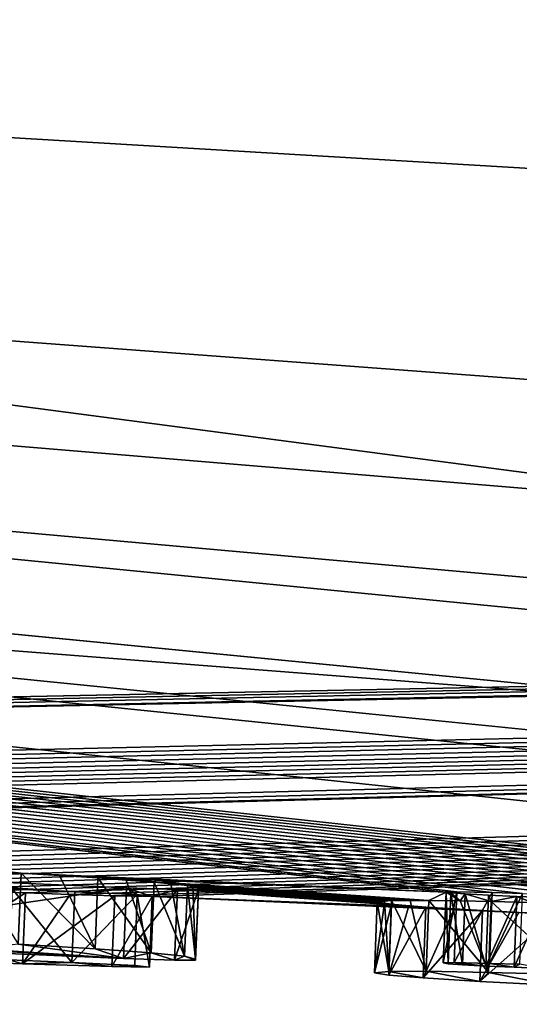
# Model space of a CAD drawing. Units: millimetres. Extents: x -150 to 150, y -150 to 150.
# Drawn here: x -6 to -6, y -150 to -148 of the extents above; entities that cross this region are included whole.
import ezdxf

# ---------------------------------------------------------------- set-up
doc = ezdxf.new("R2010")
doc.units = ezdxf.units.MM
doc.header["$LTSCALE"] = 26.699852
for name, color, linetype in [('1824', 7, 'CONTINUOUS'), ('1827', 7, 'CONTINUOUS'), ('1828', 7, 'CONTINUOUS'), ('1961', 7, 'CONTINUOUS'), ('1962', 7, 'CONTINUOUS'), ('1963', 7, 'CONTINUOUS'), ('1964', 7, 'CONTINUOUS'), ('1965', 7, 'CONTINUOUS'), ('1966', 7, 'CONTINUOUS'), ('1967', 7, 'CONTINUOUS'), ('1968', 7, 'CONTINUOUS'), ('1988', 7, 'CONTINUOUS'), ('1989', 7, 'CONTINUOUS'), ('1990', 7, 'CONTINUOUS'), ('2009', 7, 'CONTINUOUS'), ('2010', 7, 'CONTINUOUS'), ('2011', 7, 'CONTINUOUS'), ('2012', 7, 'CONTINUOUS'), ('2013', 7, 'CONTINUOUS'), ('2014', 7, 'CONTINUOUS'), ('2015', 7, 'CONTINUOUS'), ('2016', 7, 'CONTINUOUS'), ('2040', 7, 'CONTINUOUS'), ('2041', 7, 'CONTINUOUS'), ('2042', 7, 'CONTINUOUS'), ('2043', 7, 'CONTINUOUS'), ('2044', 7, 'CONTINUOUS'), ('2045', 7, 'CONTINUOUS'), ('2046', 7, 'CONTINUOUS'), ('2047', 7, 'CONTINUOUS'), ('2629', 7, 'CONTINUOUS')]:
    doc.layers.add(name, color=color, linetype=linetype)

msp = doc.modelspace()

# ---------------------------------------------------------------- linework, layer by layer
at = {"layer": '1824', "color": 253, "linetype": 'Continuous', "true_color": 0xa3a3a3}
for points in [[(-38.7835, -144.7419, -91.7005), (-24.7703, -147.4247, -91.85), (0, -149.8478, -91.7005), (-38.7835, -144.7419, -91.7005)], [(-38.7835, -144.7419, -91.7005), (0, -149.8478, -91.7005), (-24.873, -147.9144, -91.3413), (-38.7835, -144.7419, -91.7005)], [(-24.7703, -147.4247, -91.85), (17.7712, -148.431, -91.85), (0, -149.8478, -91.7005), (-24.7703, -147.4247, -91.85)], [(-24.873, -147.9144, -91.3413), (0, -149.8478, -91.7005), (17.8068, -148.9304, -91.3413), (-24.873, -147.9144, -91.3413)]]:
    msp.add_3dface(points, dxfattribs=at)
at = {"layer": '1827', "color": 253, "linetype": 'Continuous', "true_color": 0xa3a3a3}
for points in [[(17.7592, -148.5471, -69.2151), (-24.8104, -147.5333, -69.2151), (3.0864, -149.6247, -72.1712), (17.7592, -148.5471, -69.2151)], [(-6.4071, -149.663, -80.3991), (-24.8104, -147.5333, -69.2151), (-6.4756, -149.6594, -80.359), (-6.4071, -149.663, -80.3991)], [(-24.8104, -147.5333, -69.2151), (-6.4071, -149.663, -80.3991), (-5.8074, -149.6896, -80.5167), (-24.8104, -147.5333, -69.2151)], [(-4.7738, -149.723, -80.3413), (-24.8104, -147.5333, -69.2151), (-4.8291, -149.7209, -80.3195), (-4.7738, -149.723, -80.3413)], [(-24.8104, -147.5333, -69.2151), (-4.7738, -149.723, -80.3413), (-4.1069, -149.7298, -79.5975), (-24.8104, -147.5333, -69.2151)], [(-4.8291, -149.7209, -80.3195), (-24.8104, -147.5333, -69.2151), (-4.8843, -149.7187, -80.2976), (-4.8291, -149.7209, -80.3195)], [(-4.8843, -149.7187, -80.2976), (-24.8104, -147.5333, -69.2151), (-4.9451, -149.7165, -80.2851), (-4.8843, -149.7187, -80.2976)], [(-4.9451, -149.7165, -80.2851), (-24.8104, -147.5333, -69.2151), (-5.0058, -149.7143, -80.2725), (-4.9451, -149.7165, -80.2851)], [(-5.0058, -149.7143, -80.2725), (-24.8104, -147.5333, -69.2151), (-5.0715, -149.712, -80.2684), (-5.0058, -149.7143, -80.2725)], [(-5.0715, -149.712, -80.2684), (-24.8104, -147.5333, -69.2151), (-5.1373, -149.7097, -80.2643), (-5.0715, -149.712, -80.2684)], [(-5.1373, -149.7097, -80.2643), (-24.8104, -147.5333, -69.2151), (-5.2077, -149.7073, -80.2665), (-5.1373, -149.7097, -80.2643)], [(-5.2077, -149.7073, -80.2665), (-24.8104, -147.5333, -69.2151), (-5.2782, -149.7048, -80.2688), (-5.2077, -149.7073, -80.2665)], [(-5.2782, -149.7048, -80.2688), (-24.8104, -147.5333, -69.2151), (-5.3502, -149.7025, -80.2789), (-5.2782, -149.7048, -80.2688)], [(-5.3502, -149.7025, -80.2789), (-24.8104, -147.5333, -69.2151), (-5.4222, -149.7, -80.289), (-5.3502, -149.7025, -80.2789)], [(-5.4222, -149.7, -80.289), (-24.8104, -147.5333, -69.2151), (-5.492, -149.6978, -80.3078), (-5.4222, -149.7, -80.289)], [(-5.492, -149.6978, -80.3078), (-24.8104, -147.5333, -69.2151), (-5.5618, -149.6956, -80.3266), (-5.492, -149.6978, -80.3078)], [(-5.5618, -149.6956, -80.3266), (-24.8104, -147.5333, -69.2151), (-5.6307, -149.6935, -80.3538), (-5.5618, -149.6956, -80.3266)], [(-5.6307, -149.6935, -80.3538), (-24.8104, -147.5333, -69.2151), (-5.6996, -149.6913, -80.381), (-5.6307, -149.6935, -80.3538)], [(-5.6996, -149.6913, -80.381), (-24.8104, -147.5333, -69.2151), (-5.7422, -149.6902, -80.4064), (-5.6996, -149.6913, -80.381)], [(-5.7422, -149.6902, -80.4064), (-24.8104, -147.5333, -69.2151), (-5.7922, -149.6891, -80.4546), (-5.7422, -149.6902, -80.4064)], [(-5.7922, -149.6891, -80.4546), (-24.8104, -147.5333, -69.2151), (-5.8074, -149.6896, -80.5167), (-5.7922, -149.6891, -80.4546)], [(-24.8104, -147.5333, -69.2151), (-4.1069, -149.7298, -79.5975), (-4.0961, -149.6522, -75.1341), (-24.8104, -147.5333, -69.2151)], [(-1.2412, -149.6447, -71.7889), (-24.8104, -147.5333, -69.2151), (-3.3109, -149.6284, -72.6619), (-1.2412, -149.6447, -71.7889)], [(-24.8104, -147.5333, -69.2151), (-1.2412, -149.6447, -71.7889), (0.7011, -149.651, -71.9489), (-24.8104, -147.5333, -69.2151)], [(-3.3109, -149.6284, -72.6619), (-24.8104, -147.5333, -69.2151), (-3.9963, -149.6317, -73.8041), (-3.3109, -149.6284, -72.6619)], [(-3.9963, -149.6317, -73.8041), (-24.8104, -147.5333, -69.2151), (-4.0961, -149.6522, -75.1341), (-3.9963, -149.6317, -73.8041)], [(3.0864, -149.6247, -72.1712), (-24.8104, -147.5333, -69.2151), (0.7011, -149.651, -71.9489), (3.0864, -149.6247, -72.1712)], [(-24.873, -147.9144, -91.3413), (17.8068, -148.9304, -91.3413), (-10.0925, -149.4876, -81.99), (-24.873, -147.9144, -91.3413)], [(-10.0925, -149.4876, -81.99), (17.8068, -148.9304, -91.3413), (-10.0416, -149.491, -81.99), (-10.0925, -149.4876, -81.99)], [(-10.0416, -149.491, -81.99), (17.8068, -148.9304, -91.3413), (-9.9907, -149.4944, -81.99), (-10.0416, -149.491, -81.99)], [(-9.9907, -149.4944, -81.99), (17.8068, -148.9304, -91.3413), (-9.9158, -149.4989, -81.9594), (-9.9907, -149.4944, -81.99)], [(-9.9158, -149.4989, -81.9594), (17.8068, -148.9304, -91.3413), (-9.8836, -149.4997, -81.8828), (-9.9158, -149.4989, -81.9594)], [(-9.8836, -149.4997, -81.8828), (17.8068, -148.9304, -91.3413), (-9.0988, -149.5511, -81.976), (-9.8836, -149.4997, -81.8828)], [(-9.0988, -149.5511, -81.976), (17.8068, -148.9304, -91.3413), (-9.0233, -149.5561, -82.0017), (-9.0988, -149.5511, -81.976)], [(-9.0233, -149.5561, -82.0017), (17.8068, -148.9304, -91.3413), (-8.9479, -149.5611, -82.0275), (-9.0233, -149.5561, -82.0017)], [(-8.9479, -149.5611, -82.0275), (17.8068, -148.9304, -91.3413), (-8.8615, -149.5664, -82.0359), (-8.9479, -149.5611, -82.0275)], [(-8.8615, -149.5664, -82.0359), (17.8068, -148.9304, -91.3413), (-8.7752, -149.5716, -82.0442), (-8.8615, -149.5664, -82.0359)], [(-8.7752, -149.5716, -82.0442), (17.8068, -148.9304, -91.3413), (-8.6912, -149.5764, -82.0384), (-8.7752, -149.5716, -82.0442)], [(-8.6912, -149.5764, -82.0384), (17.8068, -148.9304, -91.3413), (-8.6073, -149.581, -82.0209), (-8.6912, -149.5764, -82.0384)], [(-8.6073, -149.581, -82.0209), (17.8068, -148.9304, -91.3413), (-8.5215, -149.5854, -81.991), (-8.6073, -149.581, -82.0209)], [(-8.5215, -149.5854, -81.991), (17.8068, -148.9304, -91.3413), (-8.4393, -149.5893, -81.9508), (-8.5215, -149.5854, -81.991)], [(17.8068, -148.9304, -91.3413), (-8.1931, -149.6037, -81.99), (-8.4393, -149.5893, -81.9508), (17.8068, -148.9304, -91.3413)], [(-8.1931, -149.6037, -81.99), (17.8068, -148.9304, -91.3413), (-8.109, -149.6083, -81.99), (-8.1931, -149.6037, -81.99)], [(-8.109, -149.6083, -81.99), (17.8068, -148.9304, -91.3413), (-8.0341, -149.6118, -81.9594), (-8.109, -149.6083, -81.99)], [(-8.0341, -149.6118, -81.9594), (17.8068, -148.9304, -91.3413), (-8.0019, -149.6122, -81.8828), (-8.0341, -149.6118, -81.9594)], [(-8.0019, -149.6122, -81.8828), (17.8068, -148.9304, -91.3413), (-7.1984, -149.6544, -81.9634), (-8.0019, -149.6122, -81.8828)], [(-7.1984, -149.6544, -81.9634), (17.8068, -148.9304, -91.3413), (-7.1187, -149.6587, -81.9895), (-7.1984, -149.6544, -81.9634)], [(-7.1187, -149.6587, -81.9895), (17.8068, -148.9304, -91.3413), (-7.0391, -149.6629, -82.0157), (-7.1187, -149.6587, -81.9895)], [(-7.0391, -149.6629, -82.0157), (17.8068, -148.9304, -91.3413), (-6.954, -149.6671, -82.0284), (-7.0391, -149.6629, -82.0157)], [(-6.954, -149.6671, -82.0284), (17.8068, -148.9304, -91.3413), (-6.869, -149.6712, -82.041), (-6.954, -149.6671, -82.0284)], [(-6.869, -149.6712, -82.041), (17.8068, -148.9304, -91.3413), (-6.7852, -149.6751, -82.041), (-6.869, -149.6712, -82.041)], [(-6.7852, -149.6751, -82.041), (17.8068, -148.9304, -91.3413), (-6.7016, -149.6788, -82.041), (-6.7852, -149.6751, -82.041)], [(-6.7016, -149.6788, -82.041), (17.8068, -148.9304, -91.3413), (-6.6217, -149.6822, -82.0288), (-6.7016, -149.6788, -82.041)], [(-6.6217, -149.6822, -82.0288), (17.8068, -148.9304, -91.3413), (-6.5419, -149.6855, -82.0166), (-6.6217, -149.6822, -82.0288)], [(-6.5419, -149.6855, -82.0166), (17.8068, -148.9304, -91.3413), (-6.4714, -149.6881, -81.993), (-6.5419, -149.6855, -82.0166)], [(-6.4714, -149.6881, -81.993), (17.8068, -148.9304, -91.3413), (-6.4009, -149.6907, -81.9695), (-6.4714, -149.6881, -81.993)], [(-6.4009, -149.6907, -81.9695), (17.8068, -148.9304, -91.3413), (-6.3378, -149.6928, -81.9343), (-6.4009, -149.6907, -81.9695)], [(-6.3378, -149.6928, -81.9343), (17.8068, -148.9304, -91.3413), (-6.2748, -149.6949, -81.8991), (-6.3378, -149.6928, -81.9343)], [(-6.2748, -149.6949, -81.8991), (17.8068, -148.9304, -91.3413), (-6.222, -149.6956, -81.8179), (-6.2748, -149.6949, -81.8991)], [(-6.222, -149.6956, -81.8179), (17.8068, -148.9304, -91.3413), (-5.6531, -149.7208, -81.9654), (-6.222, -149.6956, -81.8179)], [(-6.7809, -149.6606, -81.2031), (-6.42, -149.685, -81.6888), (-6.3316, -149.689, -81.7044), (-6.7809, -149.6606, -81.2031)], [(-6.2585, -149.6834, -81.2031), (-6.7809, -149.6606, -81.2031), (-6.3316, -149.689, -81.7044), (-6.2585, -149.6834, -81.2031)], [(-6.4071, -149.663, -80.3991), (-6.3529, -149.6663, -80.4559), (-5.8074, -149.6896, -80.5167), (-6.4071, -149.663, -80.3991)], [(-6.3529, -149.6663, -80.4559), (-6.2987, -149.6696, -80.5126), (-5.8074, -149.6896, -80.5167), (-6.3529, -149.6663, -80.4559)], [(-6.2987, -149.6696, -80.5126), (-6.259, -149.6725, -80.5832), (-5.8316, -149.7013, -81.2444), (-6.2987, -149.6696, -80.5126)], [(-6.2987, -149.6696, -80.5126), (-5.8316, -149.7013, -81.2444), (-5.8074, -149.6896, -80.5167), (-6.2987, -149.6696, -80.5126)], [(-6.259, -149.6725, -80.5832), (-6.2193, -149.6754, -80.6538), (-5.8316, -149.7013, -81.2444), (-6.259, -149.6725, -80.5832)], [(-6.2193, -149.6754, -80.6538), (-6.1958, -149.6778, -80.7348), (-5.9045, -149.7033, -81.5192), (-6.2193, -149.6754, -80.6538)], [(-5.8316, -149.7013, -81.2444), (-6.2193, -149.6754, -80.6538), (-5.858, -149.7014, -81.308), (-5.8316, -149.7013, -81.2444)], [(-5.858, -149.7014, -81.308), (-6.2193, -149.6754, -80.6538), (-5.8844, -149.7015, -81.3715), (-5.858, -149.7014, -81.308)], [(-5.8844, -149.7015, -81.3715), (-6.2193, -149.6754, -80.6538), (-5.8944, -149.7024, -81.4454), (-5.8844, -149.7015, -81.3715)], [(-5.8944, -149.7024, -81.4454), (-6.2193, -149.6754, -80.6538), (-5.9045, -149.7033, -81.5192), (-5.8944, -149.7024, -81.4454)], [(-6.1958, -149.6778, -80.7348), (-6.1724, -149.6802, -80.8158), (-5.9045, -149.7033, -81.5192), (-6.1958, -149.6778, -80.7348)], [(-6.1724, -149.6802, -80.8158), (-6.1646, -149.6821, -80.9084), (-5.9045, -149.7033, -81.5192), (-6.1724, -149.6802, -80.8158)], [(-6.1646, -149.6821, -80.9084), (-6.1568, -149.6841, -81.001), (-5.9045, -149.7033, -81.5192), (-6.1646, -149.6821, -80.9084)], [(-6.2432, -149.693, -81.7201), (-6.2585, -149.6834, -81.2031), (-6.3316, -149.689, -81.7044), (-6.2432, -149.693, -81.7201)], [(-6.1866, -149.6858, -81.1733), (-6.2585, -149.6834, -81.2031), (-6.222, -149.6956, -81.8179), (-6.1866, -149.6858, -81.1733)], [(-6.222, -149.6956, -81.8179), (-6.2585, -149.6834, -81.2031), (-6.2432, -149.693, -81.7201), (-6.222, -149.6956, -81.8179)], [(-6.1866, -149.6858, -81.1733), (-6.222, -149.6956, -81.8179), (-5.8358, -149.7108, -81.7966), (-6.1866, -149.6858, -81.1733)], [(-5.8358, -149.7108, -81.7966), (-6.222, -149.6956, -81.8179), (-5.7959, -149.7132, -81.8458), (-5.8358, -149.7108, -81.7966)], [(-5.7959, -149.7132, -81.8458), (-6.222, -149.6956, -81.8179), (-5.756, -149.7156, -81.8949), (-5.7959, -149.7132, -81.8458)], [(-5.756, -149.7156, -81.8949), (-6.222, -149.6956, -81.8179), (-5.7046, -149.7182, -81.9301), (-5.756, -149.7156, -81.8949)], [(-5.7046, -149.7182, -81.9301), (-6.222, -149.6956, -81.8179), (-5.6531, -149.7208, -81.9654), (-5.7046, -149.7182, -81.9301)], [(-6.1568, -149.6858, -81.1014), (-6.1866, -149.6858, -81.1733), (-5.8358, -149.7108, -81.7966), (-6.1568, -149.6858, -81.1014)], [(-6.1568, -149.6841, -81.001), (-6.1568, -149.6858, -81.1014), (-5.8358, -149.7108, -81.7966), (-6.1568, -149.6841, -81.001)], [(-5.8844, -149.7067, -81.6715), (-5.8944, -149.705, -81.5954), (-6.1568, -149.6841, -81.001), (-5.8844, -149.7067, -81.6715)], [(-5.8358, -149.7108, -81.7966), (-5.8601, -149.7088, -81.7341), (-6.1568, -149.6841, -81.001), (-5.8358, -149.7108, -81.7966)], [(-5.9045, -149.7033, -81.5192), (-6.1568, -149.6841, -81.001), (-5.8944, -149.705, -81.5954), (-5.9045, -149.7033, -81.5192)], [(-5.8844, -149.7067, -81.6715), (-6.1568, -149.6841, -81.001), (-5.8601, -149.7088, -81.7341), (-5.8844, -149.7067, -81.6715)], [(-5.8316, -149.7013, -81.2444), (-5.7876, -149.7021, -81.1913), (-5.8074, -149.6896, -80.5167), (-5.8316, -149.7013, -81.2444)], [(-5.8074, -149.6896, -80.5167), (-5.7876, -149.7021, -81.1913), (-5.8005, -149.6906, -80.5609), (-5.8074, -149.6896, -80.5167)], [(-5.8005, -149.6906, -80.5609), (-5.7876, -149.7021, -81.1913), (-5.7803, -149.6921, -80.6011), (-5.8005, -149.6906, -80.5609)], [(-5.7876, -149.7021, -81.1913), (-5.7436, -149.7029, -81.1381), (-5.7803, -149.6921, -80.6011), (-5.7876, -149.7021, -81.1913)], [(-5.7803, -149.6921, -80.6011), (-5.7436, -149.7029, -81.1381), (-5.7475, -149.6939, -80.6301), (-5.7803, -149.6921, -80.6011)], [(-5.7475, -149.6939, -80.6301), (-5.7436, -149.7029, -81.1381), (-5.7074, -149.6957, -80.6472), (-5.7475, -149.6939, -80.6301)], [(-5.7436, -149.7029, -81.1381), (-5.6857, -149.7043, -81.0952), (-5.7074, -149.6957, -80.6472), (-5.7436, -149.7029, -81.1381)], [(-5.7074, -149.6957, -80.6472), (-5.6857, -149.7043, -81.0952), (-5.6664, -149.6973, -80.6488), (-5.7074, -149.6957, -80.6472)]]:
    msp.add_3dface(points, dxfattribs=at)
at = {"layer": '1828', "color": 253, "linetype": 'Continuous', "true_color": 0xa3a3a3}
for points in [[(-24.8104, -147.5333, -69.2151), (0, -149.007, -67.8235), (-38.5658, -143.9297, -67.8235), (-24.8104, -147.5333, -69.2151)], [(-38.5658, -143.9297, -67.8235), (0, -149.007, -67.8235), (-24.5136, -145.5554, -67.25), (-38.5658, -143.9297, -67.8235)], [(-24.5136, -145.5554, -67.25), (0, -149.007, -67.8235), (17.4911, -146.5651, -67.25), (-24.5136, -145.5554, -67.25)], [(-24.8104, -147.5333, -69.2151), (17.7592, -148.5471, -69.2151), (0, -149.007, -67.8235), (-24.8104, -147.5333, -69.2151)]]:
    msp.add_3dface(points, dxfattribs=at)
at = {"layer": '1961', "linetype": 'Continuous'}
for points in [[(-6.7809, -149.6606, -81.2031), (-6.2585, -149.6834, -81.2031), (-6.7854, -149.7605, -81.2014), (-6.7809, -149.6606, -81.2031)], [(-6.7854, -149.7605, -81.2014), (-6.2585, -149.6834, -81.2031), (-6.2627, -149.7833, -81.2014), (-6.7854, -149.7605, -81.2014)]]:
    msp.add_3dface(points, dxfattribs=at)
at = {"layer": '1962', "linetype": 'Continuous'}
for points in [[(-6.2585, -149.6834, -81.2031), (-6.1866, -149.6858, -81.1733), (-6.2627, -149.7833, -81.2014), (-6.2585, -149.6834, -81.2031)], [(-6.2627, -149.7833, -81.2014), (-6.1866, -149.6858, -81.1733), (-6.1909, -149.7857, -81.1713), (-6.2627, -149.7833, -81.2014)], [(-6.1866, -149.6858, -81.1733), (-6.1568, -149.6858, -81.1014), (-6.1909, -149.7857, -81.1713), (-6.1866, -149.6858, -81.1733)], [(-6.1909, -149.7857, -81.1713), (-6.1568, -149.6858, -81.1014), (-6.1609, -149.7857, -81.0996), (-6.1909, -149.7857, -81.1713)]]:
    msp.add_3dface(points, dxfattribs=at)
at = {"layer": '1963', "linetype": 'Continuous'}
for points in [[(-6.1568, -149.6858, -81.1014), (-6.1568, -149.6841, -81.001), (-6.1609, -149.7857, -81.0996), (-6.1568, -149.6858, -81.1014)], [(-6.1609, -149.7857, -81.0996), (-6.1568, -149.6841, -81.001), (-6.1609, -149.784, -80.9992), (-6.1609, -149.7857, -81.0996)]]:
    msp.add_3dface(points, dxfattribs=at)
at = {"layer": '1964', "linetype": 'Continuous'}
for points in [[(-6.1609, -149.784, -80.9992), (-6.1724, -149.6802, -80.8158), (-6.1765, -149.7801, -80.814), (-6.1609, -149.784, -80.9992)], [(-6.1646, -149.6821, -80.9084), (-6.1724, -149.6802, -80.8158), (-6.1609, -149.784, -80.9992), (-6.1646, -149.6821, -80.9084)], [(-6.1568, -149.6841, -81.001), (-6.1646, -149.6821, -80.9084), (-6.1609, -149.784, -80.9992), (-6.1568, -149.6841, -81.001)]]:
    msp.add_3dface(points, dxfattribs=at)
at = {"layer": '1965', "linetype": 'Continuous'}
for points in [[(-6.1765, -149.7801, -80.814), (-6.2193, -149.6754, -80.6538), (-6.2234, -149.7753, -80.652), (-6.1765, -149.7801, -80.814)], [(-6.1958, -149.6778, -80.7348), (-6.2193, -149.6754, -80.6538), (-6.1765, -149.7801, -80.814), (-6.1958, -149.6778, -80.7348)], [(-6.1724, -149.6802, -80.8158), (-6.1958, -149.6778, -80.7348), (-6.1765, -149.7801, -80.814), (-6.1724, -149.6802, -80.8158)]]:
    msp.add_3dface(points, dxfattribs=at)
at = {"layer": '1966', "linetype": 'Continuous'}
for points in [[(-6.2234, -149.7753, -80.652), (-6.2987, -149.6696, -80.5126), (-6.3029, -149.7695, -80.5109), (-6.2234, -149.7753, -80.652)], [(-6.259, -149.6725, -80.5832), (-6.2987, -149.6696, -80.5126), (-6.2234, -149.7753, -80.652), (-6.259, -149.6725, -80.5832)], [(-6.2193, -149.6754, -80.6538), (-6.259, -149.6725, -80.5832), (-6.2234, -149.7753, -80.652), (-6.2193, -149.6754, -80.6538)]]:
    msp.add_3dface(points, dxfattribs=at)
at = {"layer": '1967', "linetype": 'Continuous'}
for points in [[(-6.3029, -149.7695, -80.5109), (-6.4071, -149.663, -80.3991), (-6.4114, -149.7629, -80.3973), (-6.3029, -149.7695, -80.5109)], [(-6.3529, -149.6663, -80.4559), (-6.4071, -149.663, -80.3991), (-6.3029, -149.7695, -80.5109), (-6.3529, -149.6663, -80.4559)], [(-6.2987, -149.6696, -80.5126), (-6.3529, -149.6663, -80.4559), (-6.3029, -149.7695, -80.5109), (-6.2987, -149.6696, -80.5126)]]:
    msp.add_3dface(points, dxfattribs=at)
at = {"layer": '1968', "linetype": 'Continuous'}
msp.add_3dface([(-6.4071, -149.663, -80.3991), (-6.4756, -149.6594, -80.359), (-6.4114, -149.7629, -80.3973), (-6.4071, -149.663, -80.3991)], dxfattribs=at)
at = {"layer": '1988', "linetype": 'Continuous'}
for points in [[(-6.4714, -149.6881, -81.993), (-6.4009, -149.6907, -81.9695), (-6.5463, -149.7854, -82.0148), (-6.4714, -149.6881, -81.993)], [(-6.5463, -149.7854, -82.0148), (-6.4009, -149.6907, -81.9695), (-6.4051, -149.7906, -81.9677), (-6.5463, -149.7854, -82.0148)]]:
    msp.add_3dface(points, dxfattribs=at)
at = {"layer": '1989', "linetype": 'Continuous'}
for points in [[(-6.4009, -149.6907, -81.9695), (-6.3378, -149.6928, -81.9343), (-6.4051, -149.7906, -81.9677), (-6.4009, -149.6907, -81.9695)], [(-6.3378, -149.6928, -81.9343), (-6.2748, -149.6949, -81.8991), (-6.4051, -149.7906, -81.9677), (-6.3378, -149.6928, -81.9343)], [(-6.4051, -149.7906, -81.9677), (-6.2748, -149.6949, -81.8991), (-6.279, -149.7947, -81.8973), (-6.4051, -149.7906, -81.9677)]]:
    msp.add_3dface(points, dxfattribs=at)
at = {"layer": '1990', "linetype": 'Continuous'}
for points in [[(-6.42, -149.685, -81.6888), (-6.4243, -149.7849, -81.6871), (-6.3355, -149.789, -81.7035), (-6.42, -149.685, -81.6888)], [(-6.3316, -149.689, -81.7044), (-6.42, -149.685, -81.6888), (-6.3355, -149.789, -81.7035), (-6.3316, -149.689, -81.7044)], [(-6.2432, -149.693, -81.7201), (-6.3316, -149.689, -81.7044), (-6.3355, -149.789, -81.7035), (-6.2432, -149.693, -81.7201)], [(-6.2466, -149.793, -81.7199), (-6.2432, -149.693, -81.7201), (-6.3355, -149.789, -81.7035), (-6.2466, -149.793, -81.7199)], [(-6.2748, -149.6949, -81.8991), (-6.222, -149.6956, -81.8179), (-6.279, -149.7947, -81.8973), (-6.2748, -149.6949, -81.8991)], [(-6.279, -149.7947, -81.8973), (-6.222, -149.6956, -81.8179), (-6.2262, -149.7955, -81.8156), (-6.279, -149.7947, -81.8973)], [(-6.2262, -149.7955, -81.8156), (-6.2432, -149.693, -81.7201), (-6.2466, -149.793, -81.7199), (-6.2262, -149.7955, -81.8156)], [(-6.222, -149.6956, -81.8179), (-6.2432, -149.693, -81.7201), (-6.2262, -149.7955, -81.8156), (-6.222, -149.6956, -81.8179)]]:
    msp.add_3dface(points, dxfattribs=at)
at = {"layer": '2009', "linetype": 'Continuous'}
for points in [[(-5.6316, -149.8057, -81.0505), (-5.7436, -149.7029, -81.1381), (-5.7474, -149.8028, -81.1364), (-5.6316, -149.8057, -81.0505)], [(-5.6857, -149.7043, -81.0952), (-5.7436, -149.7029, -81.1381), (-5.6316, -149.8057, -81.0505), (-5.6857, -149.7043, -81.0952)]]:
    msp.add_3dface(points, dxfattribs=at)
at = {"layer": '2010', "linetype": 'Continuous'}
for points in [[(-5.7474, -149.8028, -81.1364), (-5.8316, -149.7013, -81.2444), (-5.8355, -149.8012, -81.2427), (-5.7474, -149.8028, -81.1364)], [(-5.7876, -149.7021, -81.1913), (-5.8316, -149.7013, -81.2444), (-5.7474, -149.8028, -81.1364), (-5.7876, -149.7021, -81.1913)], [(-5.7436, -149.7029, -81.1381), (-5.7876, -149.7021, -81.1913), (-5.7474, -149.8028, -81.1364), (-5.7436, -149.7029, -81.1381)]]:
    msp.add_3dface(points, dxfattribs=at)
at = {"layer": '2011', "linetype": 'Continuous'}
for points in [[(-5.8355, -149.8012, -81.2427), (-5.8844, -149.7015, -81.3715), (-5.8883, -149.8014, -81.3698), (-5.8355, -149.8012, -81.2427)], [(-5.858, -149.7014, -81.308), (-5.8844, -149.7015, -81.3715), (-5.8355, -149.8012, -81.2427), (-5.858, -149.7014, -81.308)], [(-5.8316, -149.7013, -81.2444), (-5.858, -149.7014, -81.308), (-5.8355, -149.8012, -81.2427), (-5.8316, -149.7013, -81.2444)]]:
    msp.add_3dface(points, dxfattribs=at)
at = {"layer": '2012', "linetype": 'Continuous'}
for points in [[(-5.8883, -149.8014, -81.3698), (-5.9045, -149.7033, -81.5192), (-5.9084, -149.8032, -81.5175), (-5.8883, -149.8014, -81.3698)], [(-5.8944, -149.7024, -81.4454), (-5.9045, -149.7033, -81.5192), (-5.8883, -149.8014, -81.3698), (-5.8944, -149.7024, -81.4454)], [(-5.8844, -149.7015, -81.3715), (-5.8944, -149.7024, -81.4454), (-5.8883, -149.8014, -81.3698), (-5.8844, -149.7015, -81.3715)]]:
    msp.add_3dface(points, dxfattribs=at)
at = {"layer": '2013', "linetype": 'Continuous'}
for points in [[(-5.9045, -149.7033, -81.5192), (-5.8944, -149.705, -81.5954), (-5.9084, -149.8032, -81.5175), (-5.9045, -149.7033, -81.5192)], [(-5.8944, -149.705, -81.5954), (-5.8844, -149.7067, -81.6715), (-5.9084, -149.8032, -81.5175), (-5.8944, -149.705, -81.5954)], [(-5.9084, -149.8032, -81.5175), (-5.8844, -149.7067, -81.6715), (-5.8883, -149.8066, -81.6698), (-5.9084, -149.8032, -81.5175)]]:
    msp.add_3dface(points, dxfattribs=at)
at = {"layer": '2014', "linetype": 'Continuous'}
for points in [[(-5.8844, -149.7067, -81.6715), (-5.8601, -149.7088, -81.7341), (-5.8883, -149.8066, -81.6698), (-5.8844, -149.7067, -81.6715)], [(-5.8601, -149.7088, -81.7341), (-5.8358, -149.7108, -81.7966), (-5.8883, -149.8066, -81.6698), (-5.8601, -149.7088, -81.7341)], [(-5.8883, -149.8066, -81.6698), (-5.8358, -149.7108, -81.7966), (-5.8397, -149.8107, -81.7949), (-5.8883, -149.8066, -81.6698)]]:
    msp.add_3dface(points, dxfattribs=at)
at = {"layer": '2015', "linetype": 'Continuous'}
for points in [[(-5.8358, -149.7108, -81.7966), (-5.7959, -149.7132, -81.8458), (-5.8397, -149.8107, -81.7949), (-5.8358, -149.7108, -81.7966)], [(-5.7959, -149.7132, -81.8458), (-5.756, -149.7156, -81.8949), (-5.8397, -149.8107, -81.7949), (-5.7959, -149.7132, -81.8458)], [(-5.8397, -149.8107, -81.7949), (-5.756, -149.7156, -81.8949), (-5.7599, -149.8155, -81.8931), (-5.8397, -149.8107, -81.7949)]]:
    msp.add_3dface(points, dxfattribs=at)
at = {"layer": '2016', "linetype": 'Continuous'}
for points in [[(-5.756, -149.7156, -81.8949), (-5.7046, -149.7182, -81.9301), (-5.7599, -149.8155, -81.8931), (-5.756, -149.7156, -81.8949)], [(-5.7046, -149.7182, -81.9301), (-5.6531, -149.7208, -81.9654), (-5.7599, -149.8155, -81.8931), (-5.7046, -149.7182, -81.9301)], [(-5.7599, -149.8155, -81.8931), (-5.6531, -149.7208, -81.9654), (-5.6569, -149.8207, -81.9636), (-5.7599, -149.8155, -81.8931)]]:
    msp.add_3dface(points, dxfattribs=at)
at = {"layer": '2040', "linetype": 'Continuous'}
for points in [[(-5.6996, -149.6913, -80.381), (-5.7422, -149.6902, -80.4064), (-5.7461, -149.7901, -80.4046), (-5.6996, -149.6913, -80.381)], [(-5.7034, -149.7913, -80.3792), (-5.6996, -149.6913, -80.381), (-5.7461, -149.7901, -80.4046), (-5.7034, -149.7913, -80.3792)]]:
    msp.add_3dface(points, dxfattribs=at)
at = {"layer": '2041', "linetype": 'Continuous'}
for points in [[(-5.7422, -149.6902, -80.4064), (-5.7922, -149.6891, -80.4546), (-5.7961, -149.789, -80.4529), (-5.7422, -149.6902, -80.4064)], [(-5.7461, -149.7901, -80.4046), (-5.7422, -149.6902, -80.4064), (-5.7961, -149.789, -80.4529), (-5.7461, -149.7901, -80.4046)]]:
    msp.add_3dface(points, dxfattribs=at)
at = {"layer": '2042', "linetype": 'Continuous'}
for points in [[(-5.7961, -149.789, -80.4529), (-5.7922, -149.6891, -80.4546), (-5.8113, -149.7895, -80.5149), (-5.7961, -149.789, -80.4529)], [(-5.7922, -149.6891, -80.4546), (-5.8074, -149.6896, -80.5167), (-5.8113, -149.7895, -80.5149), (-5.7922, -149.6891, -80.4546)]]:
    msp.add_3dface(points, dxfattribs=at)
at = {"layer": '2043', "linetype": 'Continuous'}
for points in [[(-5.8113, -149.7895, -80.5149), (-5.8074, -149.6896, -80.5167), (-5.8044, -149.7905, -80.5592), (-5.8113, -149.7895, -80.5149)], [(-5.8074, -149.6896, -80.5167), (-5.8005, -149.6906, -80.5609), (-5.8044, -149.7905, -80.5592), (-5.8074, -149.6896, -80.5167)]]:
    msp.add_3dface(points, dxfattribs=at)
at = {"layer": '2044', "linetype": 'Continuous'}
for points in [[(-5.8044, -149.7905, -80.5592), (-5.8005, -149.6906, -80.5609), (-5.7842, -149.792, -80.5994), (-5.8044, -149.7905, -80.5592)], [(-5.8005, -149.6906, -80.5609), (-5.7803, -149.6921, -80.6011), (-5.7842, -149.792, -80.5994), (-5.8005, -149.6906, -80.5609)]]:
    msp.add_3dface(points, dxfattribs=at)
at = {"layer": '2045', "linetype": 'Continuous'}
for points in [[(-5.7842, -149.792, -80.5994), (-5.7803, -149.6921, -80.6011), (-5.7513, -149.7938, -80.6284), (-5.7842, -149.792, -80.5994)], [(-5.7803, -149.6921, -80.6011), (-5.7475, -149.6939, -80.6301), (-5.7513, -149.7938, -80.6284), (-5.7803, -149.6921, -80.6011)]]:
    msp.add_3dface(points, dxfattribs=at)
at = {"layer": '2046', "linetype": 'Continuous'}
for points in [[(-5.7475, -149.6939, -80.6301), (-5.7074, -149.6957, -80.6472), (-5.7513, -149.7938, -80.6284), (-5.7475, -149.6939, -80.6301)], [(-5.7513, -149.7938, -80.6284), (-5.7074, -149.6957, -80.6472), (-5.7112, -149.7956, -80.6454), (-5.7513, -149.7938, -80.6284)]]:
    msp.add_3dface(points, dxfattribs=at)
at = {"layer": '2047', "linetype": 'Continuous'}
for points in [[(-5.7074, -149.6957, -80.6472), (-5.6664, -149.6973, -80.6488), (-5.7112, -149.7956, -80.6454), (-5.7074, -149.6957, -80.6472)], [(-5.7112, -149.7956, -80.6454), (-5.6664, -149.6973, -80.6488), (-5.6701, -149.7972, -80.647), (-5.7112, -149.7956, -80.6454)]]:
    msp.add_3dface(points, dxfattribs=at)
at = {"layer": '2629', "linetype": 'Continuous'}
for points in [[(-6.7854, -149.7605, -81.2014), (-6.2627, -149.7833, -81.2014), (-6.5165, -149.7684, -80.9707), (-6.7854, -149.7605, -81.2014)], [(-6.2627, -149.7833, -81.2014), (-6.4114, -149.7629, -80.3973), (-6.4677, -149.7696, -80.9192), (-6.2627, -149.7833, -81.2014)], [(-6.2627, -149.7833, -81.2014), (-6.3029, -149.7695, -80.5109), (-6.4114, -149.7629, -80.3973), (-6.2627, -149.7833, -81.2014)], [(-6.2627, -149.7833, -81.2014), (-6.4677, -149.7696, -80.9192), (-6.5165, -149.7684, -80.9707), (-6.2627, -149.7833, -81.2014)], [(-6.2627, -149.7833, -81.2014), (-6.2234, -149.7753, -80.652), (-6.3029, -149.7695, -80.5109), (-6.2627, -149.7833, -81.2014)], [(-6.2627, -149.7833, -81.2014), (-6.1909, -149.7857, -81.1713), (-6.2234, -149.7753, -80.652), (-6.2627, -149.7833, -81.2014)], [(-6.1909, -149.7857, -81.1713), (-6.1765, -149.7801, -80.814), (-6.2234, -149.7753, -80.652), (-6.1909, -149.7857, -81.1713)], [(-6.4243, -149.7849, -81.6871), (-6.5463, -149.7854, -82.0148), (-6.4051, -149.7906, -81.9677), (-6.4243, -149.7849, -81.6871)], [(-6.4243, -149.7849, -81.6871), (-6.4051, -149.7906, -81.9677), (-6.3355, -149.789, -81.7035), (-6.4243, -149.7849, -81.6871)], [(-6.4051, -149.7906, -81.9677), (-6.279, -149.7947, -81.8973), (-6.3355, -149.789, -81.7035), (-6.4051, -149.7906, -81.9677)], [(-6.279, -149.7947, -81.8973), (-6.2466, -149.793, -81.7199), (-6.3355, -149.789, -81.7035), (-6.279, -149.7947, -81.8973)], [(-6.279, -149.7947, -81.8973), (-6.2262, -149.7955, -81.8156), (-6.2466, -149.793, -81.7199), (-6.279, -149.7947, -81.8973)], [(-6.1909, -149.7857, -81.1713), (-6.1609, -149.7857, -81.0996), (-6.1765, -149.7801, -80.814), (-6.1909, -149.7857, -81.1713)], [(-6.1609, -149.7857, -81.0996), (-6.1609, -149.784, -80.9992), (-6.1765, -149.7801, -80.814), (-6.1609, -149.7857, -81.0996)], [(-5.7961, -149.789, -80.4529), (-5.8113, -149.7895, -80.5149), (-5.8044, -149.7905, -80.5592), (-5.7961, -149.789, -80.4529)], [(-5.7961, -149.789, -80.4529), (-5.8044, -149.7905, -80.5592), (-5.7842, -149.792, -80.5994), (-5.7961, -149.789, -80.4529)], [(-5.7961, -149.789, -80.4529), (-5.7842, -149.792, -80.5994), (-5.7513, -149.7938, -80.6284), (-5.7961, -149.789, -80.4529)], [(-5.7461, -149.7901, -80.4046), (-5.7961, -149.789, -80.4529), (-5.7513, -149.7938, -80.6284), (-5.7461, -149.7901, -80.4046)], [(-5.7461, -149.7901, -80.4046), (-5.7513, -149.7938, -80.6284), (-5.7112, -149.7956, -80.6454), (-5.7461, -149.7901, -80.4046)], [(-5.7034, -149.7913, -80.3792), (-5.7461, -149.7901, -80.4046), (-5.7112, -149.7956, -80.6454), (-5.7034, -149.7913, -80.3792)], [(-5.7034, -149.7913, -80.3792), (-5.7112, -149.7956, -80.6454), (-5.6701, -149.7972, -80.647), (-5.7034, -149.7913, -80.3792)], [(-5.8883, -149.8014, -81.3698), (-5.9084, -149.8032, -81.5175), (-5.8883, -149.8066, -81.6698), (-5.8883, -149.8014, -81.3698)], [(-5.8355, -149.8012, -81.2427), (-5.8883, -149.8014, -81.3698), (-5.8397, -149.8107, -81.7949), (-5.8355, -149.8012, -81.2427)], [(-5.8883, -149.8014, -81.3698), (-5.8883, -149.8066, -81.6698), (-5.8397, -149.8107, -81.7949), (-5.8883, -149.8014, -81.3698)], [(-5.8355, -149.8012, -81.2427), (-5.8397, -149.8107, -81.7949), (-5.7599, -149.8155, -81.8931), (-5.8355, -149.8012, -81.2427)], [(-5.7474, -149.8028, -81.1364), (-5.8355, -149.8012, -81.2427), (-5.7599, -149.8155, -81.8931), (-5.7474, -149.8028, -81.1364)], [(-5.7474, -149.8028, -81.1364), (-5.7599, -149.8155, -81.8931), (-5.6569, -149.8207, -81.9636), (-5.7474, -149.8028, -81.1364)], [(-5.6316, -149.8057, -81.0505), (-5.7474, -149.8028, -81.1364), (-5.6569, -149.8207, -81.9636), (-5.6316, -149.8057, -81.0505)]]:
    msp.add_3dface(points, dxfattribs=at)

doc.saveas('drawing.dxf')
